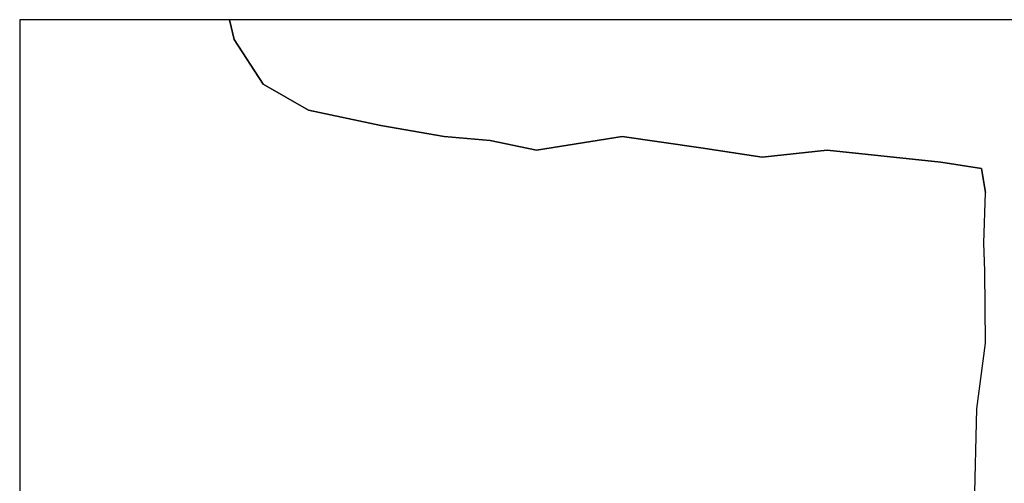
# Model space of a CAD drawing. Extents: x 1.3 to 17.8, y 1.5 to 12.
# Drawn here: x 1.3 to 6.5, y 9.6 to 12 of the extents above; entities that cross this region are included whole.
import ezdxf
from ezdxf.enums import TextEntityAlignment as Align

# ---------------------------------------------------------------- set-up
doc = ezdxf.new("R2010")
doc.units = 0
doc.header["$MEASUREMENT"] = 0
doc.layers.add('image', color=7, linetype='CONTINUOUS')
doc.layers.add('title', color=4, linetype='CONTINUOUS')
doc.styles.add('L100', font='romans.shx', dxfattribs={"height": 0.1})
doc.styles.add('L200', font='arial_0.ttf', dxfattribs={"height": 0.2})
doc.styles.add('L80', font='ROMANS', dxfattribs={"height": 0.08})

# ---------------------------------------------------------------- blocks, each defined once
blk = doc.blocks.new('titleblock')
at = {"layer": 'title'}
blk.add_lwpolyline([(0, 0), (16.5, 0), (16.5, 10.5), (0, 10.5)], close=True, dxfattribs=at)
at = {"layer": 'title', "style": 'L200'}
for tag, p in [('TITLE1', (1.2314, 1.3437)), ('TITLE2', (1.2314, 0.9842)), ('TITLE3', (2.7136, 0.5928)), ('TITLE4', (2.7136, 0.2693))]:
    blk.add_attdef(tag, p, '', height=0.2, dxfattribs=at)
at = {"layer": 'title', "color": 7, "style": 'L80'}
blk.add_attdef('REVISED', text='', height=0.08, dxfattribs=at).set_placement((8.261, 0.9696), align=Align.RIGHT)
at = {"layer": 'title', "style": 'L200'}
blk.add_attdef('D', text='', height=0.2, dxfattribs=at).set_placement((0.6064, 0.8842), align=Align.MIDDLE)
at = {"layer": 'title', "color": 7}
for tag, p, height, style in [('SCALE', (1.2314, 0.7006), 0.1, 'L100'), ('DWG-NAME', (0.2639, 0.0847), 0.08, 'L80')]:
    blk.add_attdef(tag, p, '', height=height, dxfattribs=dict(at, style=style))

msp = doc.modelspace()

# ---------------------------------------------------------------- linework, layer by layer
at = {"layer": 'image', "flags": 128}
msp.add_lwpolyline([(6.3159, 9.4309), (6.328, 9.9371), (6.3735, 10.2805), (6.3694, 10.657), (6.3652, 10.8004), (6.3734, 11.0644), (6.3523, 11.19), (6.1411, 11.2231), (5.549, 11.2852), (5.2094, 11.248), (4.8906, 11.2976), (4.4806, 11.3555), (4.0334, 11.2852), (3.7932, 11.3349), (3.5531, 11.3555), (3.2238, 11.414), (2.8469, 11.4927), (2.6109, 11.6292), (2.4593, 11.8609), (2.4339, 11.9643), (2.4593, 11.8609), (2.6109, 11.6292), (2.8469, 11.4927), (3.2238, 11.414), (3.5531, 11.3555), (3.7932, 11.3349), (4.0334, 11.2852), (4.4806, 11.3555), (4.8906, 11.2976), (5.2094, 11.248), (5.549, 11.2852), (6.1411, 11.2231), (6.3523, 11.19), (6.3734, 11.0644)], dxfattribs=at)

# ---------------------------------------------------------------- block references
at = {"layer": 'title'}
msp.add_blockref('titleblock', (1.3415, 1.4643), dxfattribs=at)

doc.saveas('drawing.dxf')
